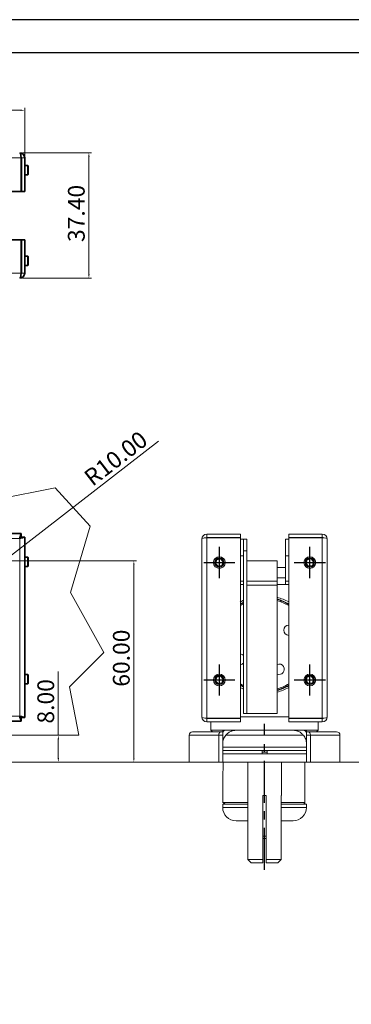
# Model space of a CAD drawing. Extents: x 117 to 947, y 106 to 693.
# Drawn here: x 539 to 638, y 400 to 693 of the extents above; entities that cross this region are included whole.
import ezdxf

# ---------------------------------------------------------------- set-up
doc = ezdxf.new("R2010")
doc.units = 0
doc.header["$LTSCALE"] = 10
doc.linetypes.add('CENTER', pattern=[2, 1.25, -0.25, 0.25, -0.25])
doc.layers.add('INTERFIT GŁÓWNA', color=40, linetype='Continuous', lineweight=35)
doc.layers.add('INTERFIT NAPISY', color=30, linetype='Continuous')
doc.layers.add('INTERFIT WYMIARY', color=1, linetype='Continuous')
doc.dimstyles.get("Standard").update_dxf_attribs({"dimtxt": 2.5, "dimasz": 1.25, "dimexe": 0.75, "dimexo": 0, "dimgap": 1.25, "dimtad": 1, "dimzin": 0, "dimdsep": 46, "dimtxsty": 'Standard', "dimcen": 0.09, "dimclrd": 7, "dimclre": 7, "dimclrt": 7, "dimadec": 0, "dimazin": 0, "dimtfac": 0.8, "dimtdec": 4, "dimtofl": 0, "dimtmove": 0, "dimatfit": 3, "dimfxl": 0, "dimtolj": 1, "dimtzin": 0, "dimarcsym": 0})

# ---------------------------------------------------------------- blocks, each defined once
blk = doc.blocks.new('*D32')
at = {"layer": 'Defpoints', "color": 0, "linetype": 'Continuous', "lineweight": 0}
for p in [(373.88, 666.37), (373.88, 652.18), (540.38, 652.18)]:
    blk.add_point(p, dxfattribs=at)
at = {"layer": 'INTERFIT WYMIARY', "linetype": 'Continuous', "lineweight": 0}
for p, q in [((373.88, 652.18), (373.88, 667.12)), ((540.38, 652.18), (540.38, 667.12))]:
    blk.add_line(p, q, dxfattribs=at)
at = {"layer": 'INTERFIT WYMIARY', "color": 1, "linetype": 'Continuous', "lineweight": 0}
blk.add_line((539.13, 666.37), (375.13, 666.37), dxfattribs=at)
for points in [[(375.13, 666.57), (375.13, 666.16), (373.88, 666.37)], [(539.13, 666.57), (539.13, 666.16), (540.38, 666.37)]]:
    blk.add_solid(points, dxfattribs=at)
at = {"layer": 'INTERFIT WYMIARY', "linetype": 'Continuous', "lineweight": 0, "insert": (450.63, 670.12), "char_height": 2.5, "attachment_point": 5}
blk.add_mtext('\\A1;{\\H2x;166.50}', dxfattribs=at)
blk = doc.blocks.new('*D34')
at = {"layer": 'Defpoints', "color": 0, "linetype": 'Continuous', "lineweight": 0}
for p in [(539.71, 653.68), (559.53, 653.68), (539.71, 616.28)]:
    blk.add_point(p, dxfattribs=at)
at = {"layer": 'INTERFIT WYMIARY', "linetype": 'Continuous', "lineweight": 0}
for p, q in [((539.71, 653.68), (560.28, 653.68)), ((539.71, 616.28), (560.28, 616.28))]:
    blk.add_line(p, q, dxfattribs=at)
at = {"layer": 'INTERFIT WYMIARY', "color": 1, "linetype": 'Continuous', "lineweight": 0}
blk.add_line((559.53, 617.53), (559.53, 652.43), dxfattribs=at)
for points in [[(559.32, 652.43), (559.74, 652.43), (559.53, 653.68)], [(559.32, 617.53), (559.74, 617.53), (559.53, 616.28)]]:
    blk.add_solid(points, dxfattribs=at)
at = {"layer": 'INTERFIT WYMIARY', "linetype": 'Continuous', "lineweight": 0, "insert": (555.78, 635.61), "char_height": 2.5, "attachment_point": 5, "rotation": 90}
blk.add_mtext('\\A1;{\\H2x;37.40}', dxfattribs=at)
blk = doc.blocks.new('*D36')
at = {"layer": 'Defpoints', "color": 0, "linetype": 'Continuous', "lineweight": 0}
for p in [(550.41, 479.98), (550.41, 479.98), (551.17, 471.98)]:
    blk.add_point(p, dxfattribs=at)
at = {"layer": 'INTERFIT WYMIARY', "color": 1, "linetype": 'Continuous', "lineweight": 0}
for p, q in [((550.41, 479.98), (550.41, 498.97)), ((550.41, 473.23), (550.41, 478.73))]:
    blk.add_line(p, q, dxfattribs=at)
at = {"layer": 'INTERFIT WYMIARY', "linetype": 'Continuous', "lineweight": 0}
for p, q in [((550.41, 479.98), (551.16, 479.98)), ((551.17, 471.98), (549.66, 471.98))]:
    blk.add_line(p, q, dxfattribs=at)
at = {"layer": 'INTERFIT WYMIARY', "color": 1, "linetype": 'Continuous', "lineweight": 0}
for points in [[(550.2, 478.73), (550.62, 478.73), (550.41, 479.98)], [(550.2, 473.23), (550.62, 473.23), (550.41, 471.98)]]:
    blk.add_solid(points, dxfattribs=at)
at = {"layer": 'INTERFIT WYMIARY', "linetype": 'Continuous', "lineweight": 0, "insert": (546.66, 490.1), "char_height": 2.5, "attachment_point": 5, "rotation": 90}
blk.add_mtext('\\A1;{\\H2x;8.00}', dxfattribs=at)
blk = doc.blocks.new('*D37')
at = {"layer": 'Defpoints', "color": 0, "linetype": 'Continuous', "lineweight": 0}
for p in [(521.38, 531.98), (572.95, 531.98), (562.06, 471.98)]:
    blk.add_point(p, dxfattribs=at)
at = {"layer": 'INTERFIT WYMIARY', "linetype": 'Continuous', "lineweight": 0}
for p, q in [((521.38, 531.98), (573.7, 531.98)), ((562.06, 471.98), (573.7, 471.98))]:
    blk.add_line(p, q, dxfattribs=at)
at = {"layer": 'INTERFIT WYMIARY', "color": 1, "linetype": 'Continuous', "lineweight": 0}
blk.add_line((572.95, 473.23), (572.95, 530.73), dxfattribs=at)
for points in [[(572.74, 530.73), (573.16, 530.73), (572.95, 531.98)], [(572.74, 473.23), (573.16, 473.23), (572.95, 471.98)]]:
    blk.add_solid(points, dxfattribs=at)
at = {"layer": 'INTERFIT WYMIARY', "linetype": 'Continuous', "lineweight": 0, "insert": (569.2, 502.98), "char_height": 2.5, "attachment_point": 5, "rotation": 90}
blk.add_mtext('\\A1;{\\H2x;60.00}', dxfattribs=at)
blk = doc.blocks.new('*D41')
at = {"layer": 'Defpoints', "color": 0, "linetype": 'Continuous', "lineweight": 0}
for p in [(529.29, 528.19), (521.38, 522.07)]:
    blk.add_point(p, dxfattribs=at)
at = {"layer": 'INTERFIT WYMIARY', "linetype": 'Continuous', "lineweight": 0}
for p, q in [((580.33, 567.71), (530.28, 528.96)), ((521.29, 522.07), (521.47, 522.07)), ((521.38, 521.98), (521.38, 522.16))]:
    blk.add_line(p, q, dxfattribs=at)
blk.add_solid([(530.15, 529.12), (530.4, 528.79), (529.29, 528.19)], dxfattribs=at)
at = {"layer": 'INTERFIT WYMIARY', "linetype": 'Continuous', "lineweight": 0, "insert": (567.54, 562.55), "char_height": 2.5, "attachment_point": 5, "rotation": 37.7489}
blk.add_mtext('\\A1;{\\H2x;R10.00}', dxfattribs=at)

msp = doc.modelspace()

# ---------------------------------------------------------------- linework, layer by layer
at = {"color": 4, "linetype": 'Continuous', "lineweight": 0}
for p, q in [((529.632, 549.799), (549.435, 553.821)), ((549.435, 553.821), (559.955, 542.373)), ((559.955, 542.373), (554.076, 522.571)), ((554.076, 522.571), (563.977, 504.624)), ((563.977, 504.624), (553.766, 494.414)), ((553.766, 494.414), (556.567, 479.98)), ((556.567, 479.98), (531.382, 479.98))]:
    msp.add_line(p, q, dxfattribs=at)
for points in [[(116.662, 106.113), (947.147, 106.113), (947.147, 693.385), (116.662, 693.385)], [(156.209, 116), (937.26, 116), (937.26, 683.498), (156.209, 683.498)]]:
    msp.add_lwpolyline(points, close=True)
at = {"layer": 'INTERFIT GŁÓWNA', "linetype": 'Continuous', "lineweight": 0}
for p, q in [((444.887, 652.179), (539.301, 652.179)), ((540.382, 652.179), (539.382, 652.179)), ((539.301, 617.779), (444.887, 617.779)), ((540.382, 617.779), (539.382, 617.779)), ((594.75, 539.98), (594.75, 538.98)), ((594.75, 485.06), (594.75, 538.899)), ((629.15, 539.98), (629.15, 538.98)), ((629.15, 538.899), (629.15, 485.06)), ((606.7, 534.98), (605.7, 534.98)), ((605.7, 533.48), (604.75, 533.48)), ((619.15, 533.48), (618.2, 533.48)), ((604.75, 525.98), (605.7, 525.98)), ((618.2, 525.98), (619.15, 525.98)), ((615.7, 524.73), (606.7, 524.73)), ((594.75, 483.98), (594.75, 484.98)), ((629.15, 483.98), (629.15, 484.98)), ((598.274, 479.98), (589.45, 479.98)), ((598.274, 471.98), (598.274, 479.98)), ((599.45, 479.98), (598.274, 479.98)), ((623.544, 479.98), (600.357, 479.98)), ((611.95, 481.48), (611.95, 481.459)), ((625.627, 479.98), (624.45, 479.98)), ((625.627, 479.98), (625.627, 471.98)), ((634.45, 479.98), (625.627, 479.98)), ((599.45, 476.48), (624.45, 476.48)), ((611.2, 474.48), (599.45, 474.48)), ((624.45, 474.48), (612.7, 474.48)), ((599.45, 458.48), (606.976, 458.48)), ((616.925, 458.48), (624.45, 458.48))]:
    msp.add_line(p, q, dxfattribs=at)
at = {"layer": 'INTERFIT GŁÓWNA'}
for p, q in [((539.301, 642.179), (539.301, 652.179)), ((539.382, 652.179), (539.382, 642.179)), ((540.382, 652.179), (540.382, 642.179)), ((539.382, 650.479), (539.301, 650.479)), ((541.307, 649.879), (540.382, 649.879)), ((541.382, 649.729), (541.307, 649.879)), ((541.307, 647.079), (541.307, 649.879)), ((541.382, 647.229), (541.382, 649.729)), ((539.301, 646.479), (539.382, 646.479)), ((540.382, 647.079), (541.307, 647.079)), ((541.307, 647.079), (541.382, 647.229)), ((539.301, 642.179), (524.323, 642.179)), ((540.382, 642.179), (539.382, 642.179)), ((524.323, 627.779), (539.301, 627.779)), ((539.301, 617.779), (539.301, 627.779)), ((539.382, 627.779), (539.382, 617.779)), ((540.382, 627.779), (539.382, 627.779)), ((540.382, 627.779), (540.382, 617.779)), ((539.382, 623.479), (539.301, 623.479)), ((541.307, 622.879), (540.382, 622.879)), ((541.382, 622.729), (541.307, 622.879)), ((541.307, 620.079), (541.307, 622.879)), ((541.382, 620.229), (541.382, 622.729)), ((540.382, 620.079), (541.307, 620.079)), ((541.307, 620.079), (541.382, 620.229)), ((539.301, 619.479), (539.382, 619.479)), ((539.301, 540.18), (374.963, 540.18)), ((539.301, 540.18), (539.301, 539.18)), ((540.382, 539.099), (539.382, 539.099)), ((540.382, 485.26), (540.382, 539.099)), ((541.307, 533.08), (540.382, 533.08)), ((541.382, 532.93), (541.307, 533.08)), ((541.307, 530.28), (541.307, 533.08)), ((541.382, 530.43), (541.382, 532.93)), ((540.382, 530.28), (541.307, 530.28)), ((541.307, 530.28), (541.382, 530.43)), ((541.307, 498.08), (540.382, 498.08)), ((541.382, 497.93), (541.307, 498.08)), ((541.307, 497.955), (541.307, 498.08)), ((541.307, 495.28), (541.307, 497.955)), ((541.382, 497.818), (541.382, 497.93)), ((541.382, 495.43), (541.382, 497.818)), ((540.382, 495.28), (541.307, 495.28)), ((541.307, 495.28), (541.382, 495.43)), ((539.301, 484.18), (539.301, 485.18)), ((540.382, 485.26), (539.382, 485.26)), ((374.963, 484.18), (539.301, 484.18))]:
    msp.add_line(p, q, dxfattribs=at)
at = {"layer": 'INTERFIT GŁÓWNA', "color": 8, "linetype": 'Continuous', "lineweight": 0}
for p, q in [((375.382, 538.68), (538.882, 538.68)), ((538.882, 538.68), (538.882, 485.68)), ((538.882, 485.68), (375.382, 485.68))]:
    msp.add_line(p, q, dxfattribs=at)
at = {"layer": 'INTERFIT GŁÓWNA', "linetype": 'Continuous', "lineweight": 15}
for p, q in [((593.25, 538.48), (593.25, 485.48)), ((594.75, 539.98), (604.75, 539.98)), ((594.75, 538.98), (604.75, 538.98)), ((604.75, 538.899), (594.75, 538.899)), ((604.75, 539.98), (604.75, 538.98)), ((604.75, 538.899), (604.75, 485.06)), ((605.7, 538.48), (604.75, 538.48)), ((606.7, 538.48), (605.7, 538.48)), ((605.7, 538.48), (605.7, 534.98)), ((606.7, 538.48), (606.7, 534.98)), ((619.15, 538.48), (618.2, 538.48)), ((618.2, 538.48), (618.2, 533.48)), ((619.15, 539.98), (619.15, 538.98)), ((619.15, 539.98), (629.15, 539.98)), ((619.15, 538.98), (629.15, 538.98)), ((619.15, 485.06), (619.15, 538.899)), ((629.15, 538.899), (619.15, 538.899)), ((630.65, 485.48), (630.65, 538.48)), ((605.7, 534.98), (605.7, 486.48)), ((606.7, 534.98), (606.7, 486.48)), ((597.681, 532.34), (597.32, 531.243)), ((598.811, 532.577), (597.681, 532.34)), ((598.811, 532.577), (599.581, 531.716)), ((599.22, 530.619), (599.581, 531.716)), ((615.7, 531.98), (606.7, 531.98)), ((615.7, 531.98), (615.7, 525.98)), ((618.2, 533.48), (618.2, 525.98)), ((624.681, 532.34), (624.32, 531.243)), ((625.811, 532.577), (624.681, 532.34)), ((625.811, 532.577), (626.581, 531.716)), ((626.22, 530.619), (626.581, 531.716)), ((597.32, 531.243), (598.09, 530.383)), ((598.09, 530.383), (599.22, 530.619)), ((618.2, 529.98), (615.7, 529.98)), ((624.32, 531.243), (625.09, 530.383)), ((625.09, 530.383), (626.22, 530.619)), ((606.7, 525.98), (615.7, 525.98)), ((615.7, 526.98), (618.2, 526.98)), ((615.7, 525.98), (615.7, 524.73)), ((618.2, 524.98), (618.2, 525.98)), ((605.7, 524.98), (604.75, 524.98)), ((615.7, 524.98), (618.2, 524.98)), ((615.7, 524.73), (615.7, 486.48)), ((619.15, 524.98), (618.2, 524.98)), ((604.7, 519.71), (605.7, 520.229)), ((597.681, 497.34), (597.32, 496.243)), ((598.811, 497.577), (597.681, 497.34)), ((598.811, 497.577), (599.581, 496.716)), ((599.22, 495.619), (599.581, 496.716)), ((624.681, 497.34), (624.32, 496.243)), ((625.811, 497.577), (624.681, 497.34)), ((625.811, 497.577), (626.581, 496.716)), ((626.22, 495.619), (626.581, 496.716)), ((597.32, 496.243), (598.09, 495.383)), ((598.09, 495.383), (599.22, 495.619)), ((605.7, 493.73), (604.7, 494.249)), ((624.32, 496.243), (625.09, 495.383)), ((625.09, 495.383), (626.22, 495.619)), ((594.75, 485.06), (604.75, 485.06)), ((604.75, 484.98), (594.75, 484.98)), ((595.95, 485.06), (595.95, 484.98)), ((619.15, 485.48), (604.75, 485.48)), ((604.75, 483.98), (604.75, 484.98)), ((606.7, 486.48), (605.7, 486.48)), ((615.7, 486.48), (606.7, 486.48)), ((619.15, 485.06), (629.15, 485.06)), ((619.15, 483.98), (619.15, 484.98)), ((629.15, 484.98), (619.15, 484.98)), ((627.95, 484.98), (627.95, 485.06)), ((604.75, 483.98), (594.75, 483.98)), ((595.95, 483.98), (595.95, 481.48)), ((629.15, 483.98), (619.15, 483.98)), ((627.95, 481.48), (627.95, 483.98)), ((589.45, 479.98), (589.45, 471.98)), ((590.45, 480.98), (598.882, 480.98)), ((595.95, 481.48), (596.45, 480.98)), ((595.95, 481.48), (599.664, 481.48)), ((598.882, 480.98), (599.45, 480.98)), ((599.45, 480.98), (599.45, 481.18)), ((599.45, 480.592), (599.481, 480.75)), ((599.777, 481.48), (599.95, 481.48)), ((603.48, 481.48), (609.355, 481.48)), ((609.355, 481.48), (611.95, 481.48)), ((611.95, 481.48), (614.546, 481.48)), ((614.546, 481.48), (620.421, 481.48)), ((623.95, 481.48), (624.124, 481.48)), ((624.288, 481.48), (627.95, 481.48)), ((624.45, 480.592), (624.42, 480.75)), ((624.45, 481.18), (624.45, 480.98)), ((624.45, 480.98), (625.019, 480.98)), ((625.019, 480.98), (633.45, 480.98)), ((627.45, 480.98), (627.95, 481.48)), ((634.45, 471.98), (634.45, 479.98)), ((599.45, 476.48), (599.45, 477.48)), ((624.45, 477.48), (624.45, 476.48)), ((599.45, 475.48), (611.2, 475.48)), ((599.45, 474.48), (599.45, 471.98)), ((611.2, 475.48), (612.7, 475.48)), ((611.2, 474.98), (612.7, 474.98)), ((612.7, 474.48), (611.2, 474.48)), ((612.7, 475.48), (624.45, 475.48)), ((624.45, 474.48), (624.45, 471.98)), ((589.45, 471.98), (598.274, 471.98)), ((599.45, 471.98), (598.274, 471.98)), ((599.45, 471.98), (624.45, 471.98)), ((606.95, 471.98), (606.95, 461.98)), ((616.95, 461.98), (616.95, 471.98)), ((623.95, 471.98), (623.95, 459.98)), ((625.627, 471.98), (624.45, 471.98)), ((625.627, 471.98), (634.45, 471.98)), ((599.45, 468.834), (599.45, 459.98)), ((606.95, 461.98), (606.976, 461.98)), ((606.976, 461.98), (606.976, 442.98)), ((611.45, 461.98), (612.45, 461.98)), ((611.45, 442.98), (611.45, 461.98)), ((612.45, 461.98), (612.45, 442.98)), ((616.925, 461.98), (616.95, 461.98)), ((616.925, 442.98), (616.925, 461.98)), ((599.45, 459.98), (600.316, 459.48)), ((599.45, 459.98), (606.95, 459.98)), ((599.45, 459.48), (599.45, 458.48)), ((599.45, 459.48), (606.976, 459.48)), ((616.925, 459.48), (624.45, 459.48)), ((616.95, 459.98), (623.95, 459.98)), ((623.584, 459.48), (623.95, 459.691)), ((624.45, 458.48), (624.45, 459.48)), ((606.976, 454.48), (603.45, 454.48)), ((620.45, 454.48), (616.925, 454.48)), ((611.45, 449.93), (612.45, 449.93)), ((611.45, 449.18), (612.45, 449.18)), ((606.976, 442.98), (611.45, 442.98)), ((606.976, 442.98), (607.982, 441.98)), ((607.982, 441.98), (611.45, 441.98)), ((611.45, 441.98), (611.45, 442.98)), ((612.45, 442.98), (616.925, 442.98)), ((612.45, 442.98), (612.45, 441.98)), ((612.45, 441.98), (615.919, 441.98)), ((615.919, 441.98), (616.925, 442.98))]:
    msp.add_line(p, q, dxfattribs=at)
at = {"layer": 'INTERFIT GŁÓWNA', "flags": 128}
for points in [[(538.882, 538.68), (538.955, 538.94), (539.025, 539.193), (539.091, 539.43), (539.151, 539.644), (539.203, 539.829), (539.245, 539.979), (539.276, 540.089), (539.295, 540.157), (539.301, 540.18)], [(538.882, 538.68), (538.964, 538.777), (539.042, 538.871), (539.115, 538.957), (539.178, 539.033), (539.23, 539.095), (539.269, 539.141), (539.293, 539.17), (539.301, 539.18)], [(539.382, 539.099), (539.372, 539.091), (539.344, 539.067), (539.298, 539.028), (539.235, 538.976), (539.16, 538.912), (539.073, 538.84), (538.979, 538.761), (538.882, 538.68)], [(540.382, 539.099), (540.353, 539.091), (540.268, 539.067), (540.129, 539.028), (539.942, 538.976), (539.715, 538.912), (539.456, 538.84), (539.174, 538.761), (538.882, 538.68)], [(539.382, 485.26), (539.374, 485.267), (539.352, 485.286), (539.315, 485.316), (539.265, 485.358), (539.203, 485.41), (539.132, 485.47), (539.053, 485.536), (538.969, 485.607), (538.882, 485.68)], [(540.382, 485.26), (540.359, 485.267), (540.291, 485.286), (540.181, 485.316), (540.031, 485.358), (539.846, 485.41), (539.632, 485.47), (539.395, 485.536), (539.142, 485.607), (538.882, 485.68)], [(538.882, 485.68), (538.964, 485.582), (539.042, 485.488), (539.115, 485.402), (539.178, 485.326), (539.23, 485.264), (539.269, 485.218), (539.293, 485.189), (539.301, 485.18)], [(538.882, 485.68), (538.964, 485.387), (539.042, 485.106), (539.115, 484.846), (539.178, 484.619), (539.23, 484.432), (539.269, 484.294), (539.293, 484.208), (539.301, 484.18)]]:
    msp.add_lwpolyline(points, dxfattribs=at)
at = {"layer": 'INTERFIT GŁÓWNA', "linetype": 'Continuous', "lineweight": 15, "flags": 128}
for points in [[(604.739, 518.98), (605.423, 519.365), (605.7, 519.507)], [(605.659, 519.654), (605.495, 519.571), (604.75, 519.161)], [(604.748, 494.8), (605.495, 494.388), (605.7, 494.285)], [(605.7, 494.452), (604.893, 494.889), (604.75, 494.973)]]:
    msp.add_lwpolyline(points, dxfattribs=at)
at = {"layer": 'INTERFIT GŁÓWNA', "linetype": 'Continuous', "lineweight": 0, "flags": 128}
for points in [[(605.7, 519.171), (605.563, 519.099), (604.75, 518.635)], [(604.75, 495.324), (605.044, 495.148), (605.7, 494.788)], [(598.274, 479.98), (598.286, 480.175), (598.32, 480.362), (598.376, 480.535), (598.452, 480.687), (598.544, 480.811), (598.649, 480.903), (598.763, 480.96), (598.882, 480.98)], [(625.627, 479.98), (625.615, 480.175), (625.581, 480.362), (625.524, 480.535), (625.449, 480.687), (625.357, 480.811), (625.252, 480.903), (625.138, 480.96), (625.019, 480.98)]]:
    msp.add_lwpolyline(points, dxfattribs=at)
at = {"layer": 'INTERFIT GŁÓWNA', "linetype": 'Continuous', "lineweight": 15}
for centre, radius in [((598.45, 531.48), 1.75), ((598.45, 531.48), 1.4), ((598.45, 531.48), 1.25), ((625.45, 531.48), 1.75), ((625.45, 531.48), 1.4), ((625.45, 531.48), 1.25), ((598.45, 496.48), 1.75), ((598.45, 496.48), 1.4), ((598.45, 496.48), 1.25), ((625.45, 496.48), 1.75), ((625.45, 496.48), 1.4), ((625.45, 496.48), 1.25)]:
    msp.add_circle(centre, radius, dxfattribs=at)
at = {"layer": 'INTERFIT GŁÓWNA'}
for centre, radius, start, end in [((538.882, 652.179), 1.5, 0, 90), ((538.882, 652.179), 0.5, 0, 34.56899), ((538.882, 617.779), 1.5, 270, 0), ((538.882, 617.779), 0.5, 325.43101, 0)]:
    msp.add_arc(centre, radius, start, end, dxfattribs=at)
at = {"layer": 'INTERFIT GŁÓWNA', "linetype": 'Continuous', "lineweight": 15}
for centre, radius, start, end in [((594.75, 538.48), 1.5, 90, 180), ((594.75, 538.48), 0.5, 90, 124.56899), ((629.15, 538.48), 1.5, 0, 90), ((629.15, 538.48), 0.5, 55.43101, 90), ((611.95, 506.98), 14.65, 60.56291, 75.16877), ((611.95, 506.98), 14.15, 59.41381, 74.632), ((611.95, 506.98), 14, 59.05028, 74.46321), ((619.26, 511.319), 1.55, 94.03584, 265.96416), ((604.641, 502.641), 1.55, 47.29539, 85.96416), ((604.641, 502.641), 1.55, 274.03584, 313.10078), ((616.29, 499.67), 1.55, 30.69544, 112.335), ((616.29, 499.67), 1.55, 247.665, 30.69544), ((611.95, 506.98), 14, 285.53679, 300.94972), ((611.95, 506.98), 14.15, 285.368, 300.58619), ((611.95, 506.98), 14.65, 284.83123, 299.43709), ((594.75, 485.48), 1.5, 180, 270), ((594.75, 485.48), 0.5, 235.43101, 270), ((629.15, 485.48), 1.5, 270, 0), ((629.15, 485.48), 0.5, 270, 304.56899), ((590.45, 479.98), 1, 90, 180), ((633.45, 479.98), 1, 0, 90), ((603.45, 458.48), 4, 180, 270), ((620.45, 458.48), 4, 270, 0)]:
    msp.add_arc(centre, radius, start, end, dxfattribs=at)
at = {"layer": 'INTERFIT GŁÓWNA', "linetype": 'Continuous', "lineweight": 0}
for start, end in [(58.2949, 74.11409), (285.88591, 301.7051)]:
    msp.add_arc((611.95, 506.98), 13.7, start, end, dxfattribs=at)
at = {"layer": 'INTERFIT GŁÓWNA'}
for centre, start_param, end_param in [((538.882, 652.179), 4.712389, 6.2831853), ((538.882, 617.779), 3.1415927, 4.712389)]:
    msp.add_ellipse(centre, major_axis=(0, 1.5), ratio=0.2795262, start_param=start_param, end_param=end_param, dxfattribs=at)
at = {"layer": 'INTERFIT GŁÓWNA', "linetype": 'Continuous', "lineweight": 15}
for centre, start_param, end_param in [((594.75, 538.48), 1.5707963, 3.1415927), ((629.15, 538.48), 0, 1.5707963), ((594.75, 485.48), 3.1415927, 4.712389), ((629.15, 485.48), 4.712389, 6.2831853)]:
    msp.add_ellipse(centre, major_axis=(1.5, 0), ratio=0.2795262, start_param=start_param, end_param=end_param, dxfattribs=at)
for points, knots in [([(599.45, 481.18), (599.45, 481.232), (599.465, 481.282), (599.51, 481.361), (599.539, 481.392), (599.634, 481.461), (599.705, 481.48), (599.777, 481.48)], [0, 0, 0, 0, 0.25, 0.25, 0.5, 0.5, 1, 1, 1, 1]), ([(599.45, 480.98), (599.45, 480.956), (599.45, 480.914), (599.45, 480.728), (599.45, 480.644)], [0, 0, 0, 0, 0.5528467, 1, 1, 1, 1]), ([(599.45, 480.592), (599.45, 480.499), (599.45, 480.408), (599.45, 480.201), (599.45, 479.862), (599.45, 478.921), (599.45, 478.006), (599.45, 477.48)], [0, 0, 0, 0, 0.125, 0.125, 0.25, 0.5, 1, 1, 1, 1]), ([(600.357, 479.98), (600.217, 479.812), (600.09, 479.633), (599.864, 479.246), (599.768, 479.042), (599.612, 478.62), (599.552, 478.401), (599.471, 477.946), (599.45, 477.713), (599.45, 477.48)], [0, 0, 0, 0, 0.25, 0.25, 0.5, 0.5, 0.75, 0.75, 1, 1, 1, 1]), ([(599.95, 481.48), (599.969, 481.48), (600.009, 481.48), (600.064, 481.48), (600.119, 481.48), (600.154, 481.48), (600.172, 481.48)], [0, 0, 0, 0, 0.2161212, 0.4548223, 0.7161128, 1, 1, 1, 1]), ([(600.172, 481.48), (600.176, 481.48), (600.183, 481.48), (600.2, 481.48), (600.223, 481.48), (600.261, 481.48), (600.305, 481.48), (600.329, 481.48), (600.338, 481.48)], [0, 0, 0, 0, 0.0964899, 0.2119217, 0.3463484, 0.4998031, 0.7883747, 1, 1, 1, 1]), ([(600.338, 481.48), (600.432, 481.48), (600.524, 481.48), (600.734, 481.48), (601.076, 481.48), (601.756, 481.48), (602.348, 481.48), (602.93, 481.48), (603.215, 481.48), (603.48, 481.48)], [0, 0, 0, 0, 0.125, 0.125, 0.25, 0.5, 0.75, 0.75, 1, 1, 1, 1]), ([(600.357, 479.98), (600.543, 480.202), (600.755, 480.41), (601.234, 480.787), (601.49, 480.948), (602.036, 481.212), (602.317, 481.311), (602.893, 481.445), (603.19, 481.48), (603.48, 481.48)], [0, 0, 0, 0, 0.25, 0.25, 0.5, 0.5, 0.75, 0.75, 1, 1, 1, 1]), ([(609.355, 481.48), (609.778, 481.48), (610.205, 481.473), (611.068, 481.463), (611.504, 481.459), (612.384, 481.459), (612.827, 481.463), (613.695, 481.473), (614.123, 481.48), (614.546, 481.48)], [0, 0, 0, 0, 0.25, 0.25, 0.5, 0.5, 0.75, 0.75, 1, 1, 1, 1]), ([(623.544, 479.98), (623.358, 480.202), (623.146, 480.41), (622.667, 480.787), (622.411, 480.948), (621.865, 481.212), (621.584, 481.311), (621.008, 481.445), (620.711, 481.48), (620.421, 481.48)], [0, 0, 0, 0, 0.25, 0.25, 0.5, 0.5, 0.75, 0.75, 1, 1, 1, 1]), ([(620.421, 481.48), (620.686, 481.48), (620.971, 481.48), (621.553, 481.48), (622.145, 481.48), (622.825, 481.48), (623.167, 481.48), (623.377, 481.48), (623.469, 481.48), (623.562, 481.48)], [0, 0, 0, 0, 0.25, 0.25, 0.5, 0.75, 0.875, 0.875, 1, 1, 1, 1]), ([(624.45, 477.48), (624.45, 477.712), (624.43, 477.942), (624.35, 478.394), (624.289, 478.618), (624.133, 479.042), (624.037, 479.245), (623.812, 479.631), (623.684, 479.812), (623.544, 479.98)], [0, 0, 0, 0, 0.25, 0.25, 0.5, 0.5, 0.75, 0.75, 1, 1, 1, 1]), ([(623.562, 481.48), (623.568, 481.48), (623.582, 481.48), (623.611, 481.48), (623.654, 481.48), (623.701, 481.48), (623.72, 481.48), (623.728, 481.48)], [0, 0, 0, 0, 0.1325546, 0.2992758, 0.5002129, 0.7880876, 1, 1, 1, 1]), ([(623.728, 481.48), (623.763, 481.48), (623.828, 481.48), (623.912, 481.48), (623.95, 481.48)], [0, 0, 0, 0, 0.5451784, 1, 1, 1, 1]), ([(624.124, 481.48), (624.196, 481.48), (624.267, 481.461), (624.362, 481.392), (624.391, 481.361), (624.436, 481.282), (624.45, 481.232), (624.45, 481.18)], [0, 0, 0, 0, 0.5, 0.5, 0.75, 0.75, 1, 1, 1, 1]), ([(624.45, 480.644), (624.45, 480.728), (624.45, 480.914), (624.45, 480.956), (624.45, 480.98)], [0, 0, 0, 0, 0.4471533, 1, 1, 1, 1]), ([(624.45, 477.48), (624.45, 478.006), (624.45, 478.921), (624.45, 479.862), (624.45, 480.201), (624.45, 480.408), (624.45, 480.499), (624.45, 480.592)], [0, 0, 0, 0, 0.5, 0.75, 0.875, 0.875, 1, 1, 1, 1]), ([(599.45, 475.48), (599.45, 475.48), (599.45, 475.502), (599.45, 475.593), (599.45, 475.66), (599.45, 475.838), (599.45, 475.946), (599.45, 476.199), (599.45, 476.337), (599.45, 476.48)], [0, 0, 0, 0, 0.25, 0.25, 0.5, 0.5, 0.75, 0.75, 1, 1, 1, 1]), ([(624.45, 476.48), (624.45, 476.337), (624.45, 476.198), (624.45, 475.949), (624.45, 475.838), (624.45, 475.661), (624.45, 475.593), (624.45, 475.502), (624.45, 475.48), (624.45, 475.48)], [0, 0, 0, 0, 0.25, 0.25, 0.5, 0.5, 0.75, 0.75, 1, 1, 1, 1]), ([(599.45, 474.48), (599.45, 474.623), (599.45, 474.763), (599.45, 475.014), (599.45, 475.125), (599.45, 475.302), (599.45, 475.369), (599.45, 475.458), (599.45, 475.48), (599.45, 475.48)], [0, 0, 0, 0, 0.25, 0.25, 0.5, 0.5, 0.75, 0.75, 1, 1, 1, 1]), ([(611.2, 475.48), (611.2, 475.48), (611.2, 475.454), (611.2, 475.353), (611.2, 475.279), (611.2, 475.094), (611.2, 474.982), (611.2, 474.742), (611.2, 474.61), (611.2, 474.48)], [0, 0, 0, 0, 0.25, 0.25, 0.5, 0.5, 0.75, 0.75, 1, 1, 1, 1]), ([(612.7, 475.48), (612.7, 475.48), (612.7, 475.454), (612.7, 475.353), (612.7, 475.279), (612.7, 475.094), (612.7, 474.982), (612.7, 474.742), (612.7, 474.61), (612.7, 474.48)], [0, 0, 0, 0, 0.25, 0.25, 0.5, 0.5, 0.75, 0.75, 1, 1, 1, 1]), ([(624.45, 475.48), (624.45, 475.48), (624.45, 475.458), (624.45, 475.37), (624.45, 475.303), (624.45, 475.128), (624.45, 475.017), (624.45, 474.763), (624.45, 474.623), (624.45, 474.48)], [0, 0, 0, 0, 0.25, 0.25, 0.5, 0.5, 0.75, 0.75, 1, 1, 1, 1]), ([(599.451, 468.834), (599.455, 468.854), (599.462, 468.894), (599.518, 469.246), (599.583, 469.776), (599.628, 470.391), (599.641, 471.042), (599.628, 471.583), (599.601, 471.884), (599.592, 471.98)], [0, 0, 0, 0, 0.1553788, 0.3166898, 0.4799804, 0.6444285, 0.7619349, 0.9238861, 1, 1, 1, 1]), ([(623.95, 459.709), (623.95, 459.74), (623.95, 459.776), (623.95, 459.958), (623.95, 459.98)], [0, 0, 0, 0, 0.8841474, 1, 1, 1, 1])]:
    msp.add_open_spline(points, degree=3, knots=knots, dxfattribs=at)
at = {"layer": 'INTERFIT GŁÓWNA', "linetype": 'Continuous', "lineweight": 0}
for points, knots in [([(599.45, 480.98), (599.502, 481.117), (599.601, 481.251), (599.865, 481.434), (600.026, 481.48), (600.172, 481.48)], [0, 0, 0, 0, 0.5, 0.5, 1, 1, 1, 1]), ([(599.45, 480.98), (599.45, 481.038), (599.461, 481.102), (599.51, 481.225), (599.548, 481.284), (599.646, 481.382), (599.705, 481.42), (599.828, 481.469), (599.892, 481.48), (599.95, 481.48)], [0, 0, 0, 0, 0.25, 0.25, 0.5, 0.5, 0.75, 0.75, 1, 1, 1, 1]), ([(599.481, 480.75), (599.488, 480.807), (599.503, 480.924), (599.592, 481.082), (599.706, 481.224), (599.848, 481.339), (600.055, 481.449), (600.227, 481.468), (600.338, 481.48)], [0, 0, 0, 0, 0.1395264, 0.2853672, 0.4343032, 0.5832392, 0.7290801, 1, 1, 1, 1]), ([(624.42, 480.75), (624.413, 480.807), (624.398, 480.924), (624.309, 481.082), (624.195, 481.224), (624.053, 481.339), (623.846, 481.449), (623.674, 481.468), (623.562, 481.48)], [0, 0, 0, 0, 0.1395264, 0.2853672, 0.4343032, 0.5832392, 0.7290801, 1, 1, 1, 1]), ([(624.45, 480.98), (624.399, 481.117), (624.3, 481.251), (624.036, 481.434), (623.875, 481.48), (623.728, 481.48)], [0, 0, 0, 0, 0.5, 0.5, 1, 1, 1, 1]), ([(624.45, 480.98), (624.45, 481.038), (624.44, 481.102), (624.391, 481.225), (624.353, 481.284), (624.255, 481.382), (624.196, 481.42), (624.073, 481.469), (624.009, 481.48), (623.95, 481.48)], [0, 0, 0, 0, 0.25, 0.25, 0.5, 0.5, 0.75, 0.75, 1, 1, 1, 1])]:
    msp.add_open_spline(points, degree=3, knots=knots, dxfattribs=at)
at = {"layer": 'INTERFIT NAPISY', "linetype": 'Continuous', "lineweight": 0}
for p, q in [((525.371, 471.98), (589.45, 471.98)), ((634.45, 471.98), (695.081, 471.98))]:
    msp.add_line(p, q, dxfattribs=at)
at = {"layer": 'INTERFIT WYMIARY', "linetype": 'CENTER'}
for p, q in [((598.45, 526.83), (598.45, 536.13)), ((625.45, 526.83), (625.45, 536.13)), ((593.8, 531.48), (603.1, 531.48)), ((620.8, 531.48), (630.1, 531.48)), ((598.45, 491.83), (598.45, 501.13)), ((625.45, 491.83), (625.45, 501.13)), ((593.8, 496.48), (603.1, 496.48)), ((620.8, 496.48), (630.1, 496.48)), ((611.95, 439.871), (611.95, 483.346))]:
    msp.add_line(p, q, dxfattribs=at)

# ---------------------------------------------------------------- dimensions: what is measured, and where the dimension line sits
at = {"layer": 'INTERFIT WYMIARY', "linetype": 'Continuous', "lineweight": 0}
dim = msp.add_linear_dim(base=(373.882, 666.366), p1=(540.382, 652.181), p2=(373.882, 652.179), text='{\\H2x;<>}', dimstyle='Standard', override={"dimclrd": 1, "dimclre": 256, "dimclrt": 256, "dimlwd": 0, "dimlwe": 0}, dxfattribs=at)
dim.commit()
dim.dimension.update_dxf_attribs({"geometry": '*D32', "text_midpoint": (450.633, 666.366), "dimtype": 160})
for base, p1, p2, picture, middle in [((559.529, 653.679), (539.709, 616.279), (539.709, 653.679), '*D34', (559.529, 635.606)), ((572.95, 531.98), (562.058, 471.98), (521.382, 531.98), '*D37', (572.95, 502.98))]:
    dim = msp.add_linear_dim(base=base, p1=p1, p2=p2, angle=90, text='{\\H2x;<>}', dimstyle='Standard', override={"dimclrd": 1, "dimclre": 256, "dimclrt": 256, "dimlwd": 0, "dimlwe": 0}, dxfattribs=at)
    dim.commit()
    dim.dimension.update_dxf_attribs({"geometry": picture, "text_midpoint": middle, "dimtype": 160})
dim = msp.add_radius_dim(center=(521.382, 522.07), mpoint=(529.289, 528.192), text='{\\H2x;<>}', dimstyle='Standard', override={"dimclrd": 256, "dimclre": 256, "dimclrt": 256, "dimlwd": 0, "dimlwe": 0}, dxfattribs=at)
dim.commit()
dim.dimension.update_dxf_attribs({"geometry": '*D41', "text_midpoint": (569.837, 559.586), "dimtype": 164})
dim = msp.add_linear_dim(base=(550.408, 479.98), p1=(551.173, 471.98), p2=(550.408, 479.98), angle=90, text='{\\H2x;<>}', dimstyle='Standard', override={"dimclrd": 1, "dimclre": 256, "dimclrt": 256, "dimlwd": 0, "dimlwe": 0}, dxfattribs=at)
dim.commit()
dim.dimension.update_dxf_attribs({"geometry": '*D36', "text_midpoint": (546.658, 490.099)})

doc.saveas('drawing.dxf')
